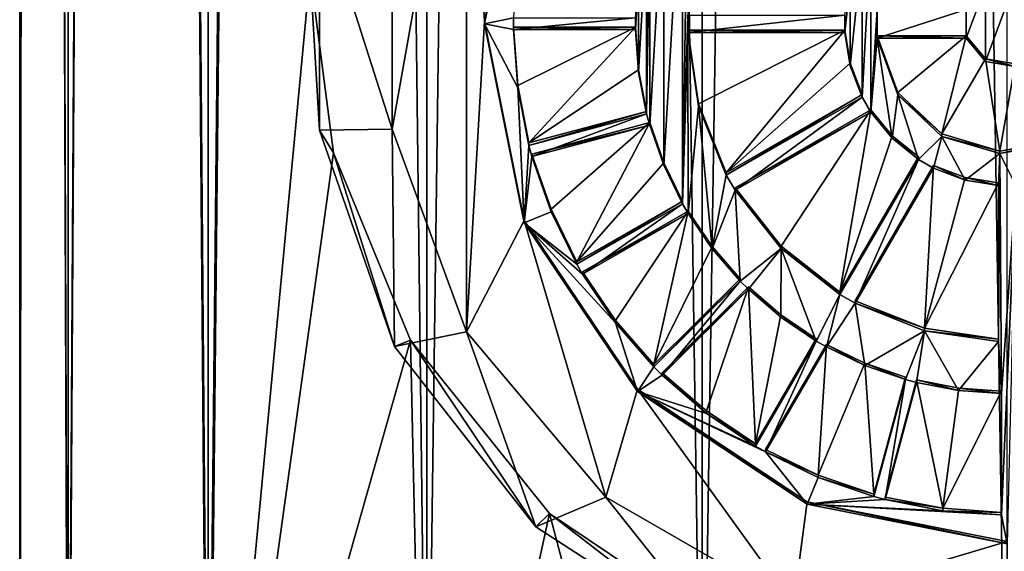
# Model space of a CAD drawing. Units: millimetres. Extents: x -150 to 150, y -222 to 30.
# Drawn here: x -17 to 0, y -203 to -194 of the extents above; entities that cross this region are included whole.
import ezdxf

# ---------------------------------------------------------------- set-up
doc = ezdxf.new("R2010")
doc.units = ezdxf.units.MM
doc.header["$LTSCALE"] = 65.185185
for name, color, linetype in [('245', 7, 'CONTINUOUS'), ('315', 7, 'CONTINUOUS'), ('318', 7, 'CONTINUOUS'), ('319', 7, 'CONTINUOUS'), ('340', 7, 'CONTINUOUS'), ('341', 7, 'CONTINUOUS'), ('342', 7, 'CONTINUOUS'), ('343', 7, 'CONTINUOUS'), ('344', 7, 'CONTINUOUS'), ('345', 7, 'CONTINUOUS'), ('346', 7, 'CONTINUOUS'), ('348', 7, 'CONTINUOUS'), ('350', 7, 'CONTINUOUS'), ('355', 7, 'CONTINUOUS'), ('374', 7, 'CONTINUOUS'), ('375', 7, 'CONTINUOUS'), ('376', 7, 'CONTINUOUS'), ('377', 7, 'CONTINUOUS'), ('378', 7, 'CONTINUOUS'), ('380', 7, 'CONTINUOUS'), ('415', 7, 'CONTINUOUS'), ('417', 7, 'CONTINUOUS'), ('418', 7, 'CONTINUOUS'), ('419', 7, 'CONTINUOUS'), ('420', 7, 'CONTINUOUS'), ('421', 7, 'CONTINUOUS'), ('422', 7, 'CONTINUOUS'), ('423', 7, 'CONTINUOUS'), ('424', 7, 'CONTINUOUS'), ('425', 7, 'CONTINUOUS'), ('426', 7, 'CONTINUOUS')]:
    doc.layers.add(name, color=color, linetype=linetype)

msp = doc.modelspace()

# ---------------------------------------------------------------- linework, layer by layer
at = {"layer": '245', "color": 7, "linetype": 'CONTINUOUS'}
for points in [[(-5.255, -39.085, 56.265), (-7.722, -39.192, 55.248), (-5.253, -208.651, 74.087), (-5.255, -39.085, 56.265)], [(-2.658, -39.02, 56.885), (-5.255, -39.085, 56.265), (-5.253, -208.651, 74.087), (-2.658, -39.02, 56.885)], [(0, -208.564, 74.915), (-2.658, -39.02, 56.885), (-5.253, -208.651, 74.087), (0, -208.564, 74.915)], [(0, -38.998, 57.093), (-2.658, -39.02, 56.885), (0, -208.564, 74.915), (0, -38.998, 57.093)], [(-7.722, -39.192, 55.248), (-9.998, -39.338, 53.859), (-9.992, -208.904, 71.686), (-7.722, -39.192, 55.248)], [(-5.253, -208.651, 74.087), (-7.722, -39.192, 55.248), (-9.992, -208.904, 71.686), (-5.253, -208.651, 74.087)], [(-9.998, -39.338, 53.859), (-12.025, -39.519, 52.136), (-9.992, -208.904, 71.686), (-9.998, -39.338, 53.859)], [(-12.025, -39.519, 52.136), (-13.757, -39.731, 50.119), (-13.753, -209.297, 67.945), (-12.025, -39.519, 52.136)], [(-9.992, -208.904, 71.686), (-12.025, -39.519, 52.136), (-13.753, -209.297, 67.945), (-9.992, -208.904, 71.686)], [(-13.757, -39.731, 50.119), (-15.151, -39.969, 47.854), (-13.753, -209.297, 67.945), (-13.757, -39.731, 50.119)], [(-15.151, -39.969, 47.854), (-16.172, -40.227, 45.399), (-16.168, -209.792, 63.232), (-15.151, -39.969, 47.854)], [(-13.753, -209.297, 67.945), (-15.151, -39.969, 47.854), (-16.168, -209.792, 63.232), (-13.753, -209.297, 67.945)], [(-16.172, -40.227, 45.399), (-16.793, -40.499, 42.817), (-16.168, -209.792, 63.232), (-16.172, -40.227, 45.399)], [(-16.793, -40.499, 42.817), (-17, -40.776, 40.176), (-17, -210.341, 58.008), (-16.793, -40.499, 42.817)], [(-16.168, -209.792, 63.232), (-16.793, -40.499, 42.817), (-17, -210.341, 58.008), (-16.168, -209.792, 63.232)], [(-17, -40.776, 40.176), (-16.79, -41.054, 37.536), (-17, -210.341, 58.008), (-17, -40.776, 40.176)], [(-17, -210.341, 58.008), (-16.79, -41.054, 37.536), (-16.168, -210.891, 52.783), (-17, -210.341, 58.008)], [(-16.79, -41.054, 37.536), (-16.165, -41.325, 34.954), (-16.168, -210.891, 52.783), (-16.79, -41.054, 37.536)], [(-16.165, -41.325, 34.954), (-15.143, -41.583, 32.502), (-16.168, -210.891, 52.783), (-16.165, -41.325, 34.954)], [(-16.168, -210.891, 52.783), (-15.143, -41.583, 32.502), (-13.753, -211.386, 48.07), (-16.168, -210.891, 52.783)], [(-15.143, -41.583, 32.502), (-13.747, -41.821, 30.24), (-13.753, -211.386, 48.07), (-15.143, -41.583, 32.502)], [(-13.747, -41.821, 30.24), (-12.018, -42.032, 28.228), (-13.753, -211.386, 48.07), (-13.747, -41.821, 30.24)], [(-12.018, -42.032, 28.228), (-12, -192.773, 44.053), (-13.753, -211.386, 48.07), (-12.018, -42.032, 28.228)], [(-12, -192.773, 44.053), (-11.598, -195.877, 43.99), (-13.753, -211.386, 48.07), (-12, -192.773, 44.053)], [(-11.598, -195.877, 43.99), (-10.271, -199.103, 43.204), (-13.753, -211.386, 48.07), (-11.598, -195.877, 43.99)], [(-13.753, -211.386, 48.07), (-10.271, -199.103, 43.204), (-9.992, -211.779, 44.33), (-13.753, -211.386, 48.07)], [(-10.271, -199.103, 43.204), (-7.882, -202.089, 41.994), (-9.992, -211.779, 44.33), (-10.271, -199.103, 43.204)], [(-9.992, -211.779, 44.33), (-7.882, -202.089, 41.994), (-5.253, -212.031, 41.928), (-9.992, -211.779, 44.33)], [(-7.882, -202.089, 41.994), (-4.796, -204.16, 40.959), (-5.253, -212.031, 41.928), (-7.882, -202.089, 41.994)]]:
    msp.add_3dface(points, dxfattribs=at)
at = {"layer": '315', "color": 7, "linetype": 'CONTINUOUS'}
for points in [[(-10.587, -191.76, 35.844), (-9.31, -188.27, 35.477), (-10.587, -195.472, 36.234), (-10.587, -191.76, 35.844)], [(-10.587, -195.472, 36.234), (-9.31, -188.27, 35.477), (-9.31, -198.962, 36.601), (-10.587, -195.472, 36.234)], [(-8.315, -190.19, 35.679), (-9, -193.616, 36.039), (-9.31, -188.27, 35.477), (-8.315, -190.19, 35.679)], [(-9.31, -188.27, 35.477), (-9, -193.616, 36.039), (-9.31, -198.962, 36.601), (-9.31, -188.27, 35.477)], [(-9, -193.616, 36.039), (-8.315, -197.042, 36.399), (-9.31, -198.962, 36.601), (-9, -193.616, 36.039)], [(-6.399, -193.716, 36.05), (-8.427, -194.721, 36.155), (-8.499, -193.716, 36.05), (-6.399, -193.716, 36.05)], [(-6.399, -193.716, 36.05), (-8.236, -195.708, 36.259), (-8.427, -194.721, 36.155), (-6.399, -193.716, 36.05)], [(-6.399, -193.716, 36.05), (-6.345, -194.449, 36.127), (-8.236, -195.708, 36.259), (-6.399, -193.716, 36.05)], [(-2.796, -193.765, 36.055), (-5.312, -195.033, 36.188), (-5.498, -193.765, 36.055), (-2.796, -193.765, 36.055)], [(-2.796, -193.765, 36.055), (-4.836, -196.221, 36.313), (-5.312, -195.033, 36.188), (-2.796, -193.765, 36.055)], [(-2.796, -193.765, 36.055), (-2.705, -194.337, 36.115), (-4.836, -196.221, 36.313), (-2.796, -193.765, 36.055)], [(-0.707, -193.865, 36.065), (-1.883, -194.841, 36.168), (-2.236, -193.865, 36.065), (-0.707, -193.865, 36.065)], [(-0.707, -193.865, 36.065), (-1.125, -195.554, 36.243), (-1.883, -194.841, 36.168), (-0.707, -193.865, 36.065)], [(-0.707, -193.865, 36.065), (-0.375, -194.262, 36.107), (-1.125, -195.554, 36.243), (-0.707, -193.865, 36.065)], [(-2.705, -194.337, 36.115), (-2.496, -194.877, 36.172), (-4.836, -196.221, 36.313), (-2.705, -194.337, 36.115)], [(-0.375, -194.262, 36.107), (-0.125, -195.85, 36.274), (-1.125, -195.554, 36.243), (-0.375, -194.262, 36.107)], [(-0.375, -194.262, 36.107), (0.137, -194.349, 36.116), (-0.125, -195.85, 36.274), (-0.375, -194.262, 36.107)], [(0.137, -194.349, 36.116), (0.902, -195.666, 36.255), (-0.125, -195.85, 36.274), (0.137, -194.349, 36.116)], [(-6.345, -194.449, 36.127), (-6.207, -195.167, 36.202), (-8.236, -195.708, 36.259), (-6.345, -194.449, 36.127)], [(-2.346, -195.136, 36.199), (-3.889, -197.484, 36.446), (-4.686, -196.479, 36.34), (-2.346, -195.136, 36.199)], [(-2.346, -195.136, 36.199), (-2.879, -198.277, 36.529), (-3.889, -197.484, 36.446), (-2.346, -195.136, 36.199)], [(-2.346, -195.136, 36.199), (-1.98, -195.585, 36.246), (-2.879, -198.277, 36.529), (-2.346, -195.136, 36.199)], [(-6.155, -195.359, 36.222), (-7.853, -196.85, 36.379), (-8.184, -195.9, 36.279), (-6.155, -195.359, 36.222)], [(-6.155, -195.359, 36.222), (-7.411, -197.756, 36.474), (-7.853, -196.85, 36.379), (-6.155, -195.359, 36.222)], [(-6.155, -195.359, 36.222), (-5.913, -196.051, 36.295), (-7.411, -197.756, 36.474), (-6.155, -195.359, 36.222)], [(-1.98, -195.585, 36.246), (-1.528, -195.95, 36.284), (-2.879, -198.277, 36.529), (-1.98, -195.585, 36.246)], [(-5.913, -196.051, 36.295), (-5.592, -196.712, 36.365), (-7.411, -197.756, 36.474), (-5.913, -196.051, 36.295)], [(-1.268, -196.099, 36.3), (-1.424, -198.899, 36.594), (-2.619, -198.426, 36.545), (-1.268, -196.099, 36.3)], [(-1.268, -196.099, 36.3), (-0.725, -196.306, 36.322), (-1.424, -198.899, 36.594), (-1.268, -196.099, 36.3)], [(-0.725, -196.306, 36.322), (-0.15, -196.397, 36.331), (-1.424, -198.899, 36.594), (-0.725, -196.306, 36.322)], [(-0.15, -196.397, 36.331), (-0.15, -199.084, 36.614), (-1.424, -198.899, 36.594), (-0.15, -196.397, 36.331)], [(-5.492, -196.884, 36.383), (-6.743, -198.763, 36.58), (-7.311, -197.929, 36.492), (-5.492, -196.884, 36.383)], [(-5.492, -196.884, 36.383), (-6.081, -199.523, 36.66), (-6.743, -198.763, 36.58), (-5.492, -196.884, 36.383)], [(-5.492, -196.884, 36.383), (-5.077, -197.491, 36.446), (-6.081, -199.523, 36.66), (-5.492, -196.884, 36.383)], [(-9.31, -198.962, 36.601), (-8.315, -197.042, 36.399), (-6.91, -201.806, 36.9), (-9.31, -198.962, 36.601)], [(-8.315, -197.042, 36.399), (-6.364, -199.945, 36.704), (-6.91, -201.806, 36.9), (-8.315, -197.042, 36.399)], [(-5.077, -197.491, 36.446), (-4.596, -198.046, 36.505), (-6.081, -199.523, 36.66), (-5.077, -197.491, 36.446)], [(-4.454, -198.187, 36.52), (-5.175, -200.322, 36.744), (-5.939, -199.663, 36.675), (-4.454, -198.187, 36.52)], [(-4.454, -198.187, 36.52), (-4.336, -200.887, 36.803), (-5.175, -200.322, 36.744), (-4.454, -198.187, 36.52)], [(-4.454, -198.187, 36.52), (-3.896, -198.666, 36.57), (-4.336, -200.887, 36.803), (-4.454, -198.187, 36.52)], [(-3.896, -198.666, 36.57), (-3.286, -199.078, 36.613), (-4.336, -200.887, 36.803), (-3.896, -198.666, 36.57)], [(-3.113, -199.177, 36.624), (-3.252, -201.426, 36.86), (-4.163, -200.986, 36.814), (-3.113, -199.177, 36.624)], [(-3.113, -199.177, 36.624), (-2.449, -199.497, 36.657), (-3.252, -201.426, 36.86), (-3.113, -199.177, 36.624)], [(-2.449, -199.497, 36.657), (-2.296, -201.755, 36.895), (-3.252, -201.426, 36.86), (-2.449, -199.497, 36.657)], [(-2.449, -199.497, 36.657), (-1.753, -199.738, 36.683), (-2.296, -201.755, 36.895), (-2.449, -199.497, 36.657)], [(-1.56, -199.789, 36.688), (-1.11, -201.997, 36.92), (-2.103, -201.807, 36.9), (-1.56, -199.789, 36.688)], [(-1.56, -199.789, 36.688), (-0.835, -199.927, 36.702), (-1.11, -201.997, 36.92), (-1.56, -199.789, 36.688)], [(-6.91, -201.806, 36.9), (-6.364, -199.945, 36.704), (-3.677, -203.662, 37.095), (-6.91, -201.806, 36.9)], [(-6.364, -199.945, 36.704), (-3.444, -201.885, 36.908), (-3.677, -203.662, 37.095), (-6.364, -199.945, 36.704)], [(-0.835, -199.927, 36.702), (-0.1, -199.98, 36.708), (-1.11, -201.997, 36.92), (-0.835, -199.927, 36.702)], [(-0.1, -199.98, 36.708), (-0.1, -202.069, 36.928), (-1.11, -201.997, 36.92), (-0.1, -199.98, 36.708)], [(-3.444, -201.885, 36.908), (0, -202.567, 36.98), (-3.677, -203.662, 37.095), (-3.444, -201.885, 36.908)], [(-3.677, -203.662, 37.095), (0, -202.567, 36.98), (0, -204.307, 37.163), (-3.677, -203.662, 37.095)]]:
    msp.add_3dface(points, dxfattribs=at)
at = {"layer": '318', "color": 7, "linetype": 'CONTINUOUS'}
for points in [[(-10.587, -191.76, 35.844), (-10.587, -195.472, 36.234), (-11.836, -191.553, 36.736), (-10.587, -191.76, 35.844)], [(-11.836, -191.553, 36.736), (-10.587, -195.472, 36.234), (-11.836, -195.489, 37.15), (-11.836, -191.553, 36.736)], [(-11.836, -195.489, 37.15), (-10.587, -195.472, 36.234), (-10.548, -199.211, 37.541), (-11.836, -195.489, 37.15)], [(-10.587, -195.472, 36.234), (-9.31, -198.962, 36.601), (-10.548, -199.211, 37.541), (-10.587, -195.472, 36.234)], [(-10.548, -199.211, 37.541), (-9.31, -198.962, 36.601), (-8.113, -202.314, 37.867), (-10.548, -199.211, 37.541)], [(-9.31, -198.962, 36.601), (-6.91, -201.806, 36.9), (-8.113, -202.314, 37.867), (-9.31, -198.962, 36.601)], [(-8.113, -202.314, 37.867), (-6.91, -201.806, 36.9), (-4.796, -204.461, 38.093), (-8.113, -202.314, 37.867)], [(-6.91, -201.806, 36.9), (-3.677, -203.662, 37.095), (-4.796, -204.461, 38.093), (-6.91, -201.806, 36.9)]]:
    msp.add_3dface(points, dxfattribs=at)
at = {"layer": '319', "color": 7, "linetype": 'CONTINUOUS'}
for points in [[(-11.836, -191.553, 36.736), (-11.836, -195.489, 37.15), (-12, -192.773, 44.053), (-11.836, -191.553, 36.736)], [(-12, -192.773, 44.053), (-11.836, -195.489, 37.15), (-11.598, -195.877, 43.99), (-12, -192.773, 44.053)], [(-11.836, -195.489, 37.15), (-10.548, -199.211, 37.541), (-11.598, -195.877, 43.99), (-11.836, -195.489, 37.15)], [(-11.598, -195.877, 43.99), (-10.548, -199.211, 37.541), (-10.271, -199.103, 43.204), (-11.598, -195.877, 43.99)], [(-10.548, -199.211, 37.541), (-8.113, -202.314, 37.867), (-10.271, -199.103, 43.204), (-10.548, -199.211, 37.541)], [(-10.271, -199.103, 43.204), (-8.113, -202.314, 37.867), (-7.882, -202.089, 41.994), (-10.271, -199.103, 43.204)], [(-8.113, -202.314, 37.867), (-4.796, -204.461, 38.093), (-7.882, -202.089, 41.994), (-8.113, -202.314, 37.867)], [(-4.796, -204.461, 38.093), (-4.796, -204.16, 40.959), (-7.882, -202.089, 41.994), (-4.796, -204.461, 38.093)]]:
    msp.add_3dface(points, dxfattribs=at)
at = {"layer": '340', "color": 7, "linetype": 'CONTINUOUS'}
for points in [[(-9, -193.658, 35.641), (-8.315, -190.233, 35.281), (-8.499, -193.558, 35.631), (-9, -193.658, 35.641)], [(-5.492, -190.39, 35.298), (-5.498, -193.509, 35.626), (-5.592, -196.754, 35.967), (-5.492, -190.39, 35.298)], [(-5.592, -190.562, 35.316), (-5.492, -190.39, 35.298), (-5.592, -196.754, 35.967), (-5.592, -190.562, 35.316)], [(-5.912, -191.221, 35.385), (-5.592, -190.562, 35.316), (-5.913, -196.094, 35.897), (-5.912, -191.221, 35.385)], [(-5.913, -196.094, 35.897), (-5.592, -190.562, 35.316), (-5.592, -196.754, 35.967), (-5.913, -196.094, 35.897)], [(-6.155, -191.915, 35.458), (-5.912, -191.221, 35.385), (-6.155, -195.401, 35.825), (-6.155, -191.915, 35.458)], [(-6.155, -195.401, 35.825), (-5.912, -191.221, 35.385), (-5.913, -196.094, 35.897), (-6.155, -195.401, 35.825)], [(-6.207, -195.209, 35.804), (-6.207, -192.107, 35.478), (-6.155, -191.915, 35.458), (-6.207, -195.209, 35.804)], [(-6.207, -195.209, 35.804), (-6.155, -191.915, 35.458), (-6.155, -195.401, 35.825), (-6.207, -195.209, 35.804)], [(-6.207, -195.209, 35.804), (-6.345, -194.489, 35.729), (-6.207, -192.107, 35.478), (-6.207, -195.209, 35.804)], [(-6.207, -192.107, 35.478), (-6.345, -194.489, 35.729), (-6.345, -192.826, 35.554), (-6.207, -192.107, 35.478)], [(-2.496, -194.919, 35.774), (-2.496, -192.397, 35.509), (-2.346, -192.138, 35.482), (-2.496, -194.919, 35.774)], [(-2.496, -194.919, 35.774), (-2.346, -192.138, 35.482), (-2.346, -195.177, 35.801), (-2.496, -194.919, 35.774)], [(-2.346, -192.138, 35.482), (-2.236, -193.409, 35.615), (-2.346, -195.177, 35.801), (-2.346, -192.138, 35.482)], [(-2.496, -194.919, 35.774), (-2.705, -194.379, 35.717), (-2.496, -192.397, 35.509), (-2.496, -194.919, 35.774)], [(-2.496, -192.397, 35.509), (-2.705, -194.379, 35.717), (-2.704, -192.937, 35.566), (-2.496, -192.397, 35.509)], [(-6.345, -194.489, 35.729), (-6.399, -193.757, 35.652), (-6.345, -192.826, 35.554), (-6.345, -194.489, 35.729)], [(-6.345, -192.826, 35.554), (-6.399, -193.757, 35.652), (-6.399, -193.558, 35.631), (-6.345, -192.826, 35.554)], [(-2.705, -194.379, 35.717), (-2.796, -193.807, 35.657), (-2.704, -192.937, 35.566), (-2.705, -194.379, 35.717)], [(-2.704, -192.937, 35.566), (-2.796, -193.807, 35.657), (-2.796, -193.509, 35.626), (-2.704, -192.937, 35.566)], [(-0.375, -194.304, 35.709), (-0.707, -193.907, 35.667), (-0.375, -193.012, 35.573), (-0.375, -194.304, 35.709)], [(-0.375, -193.012, 35.573), (-0.707, -193.907, 35.667), (-0.707, -193.409, 35.615), (-0.375, -193.012, 35.573)], [(0.137, -194.391, 35.718), (-0.375, -194.304, 35.709), (0.137, -192.925, 35.564), (0.137, -194.391, 35.718)], [(0.137, -192.925, 35.564), (-0.375, -194.304, 35.709), (-0.375, -193.012, 35.573), (0.137, -192.925, 35.564)], [(-8.499, -193.757, 35.652), (-9, -193.658, 35.641), (-8.499, -193.558, 35.631), (-8.499, -193.757, 35.652)], [(-6.399, -193.757, 35.652), (-8.499, -193.757, 35.652), (-6.399, -193.558, 35.631), (-6.399, -193.757, 35.652)], [(-6.399, -193.558, 35.631), (-8.499, -193.757, 35.652), (-8.499, -193.558, 35.631), (-6.399, -193.558, 35.631)], [(-5.498, -193.509, 35.626), (-5.498, -193.807, 35.657), (-5.592, -196.754, 35.967), (-5.498, -193.509, 35.626)], [(-2.796, -193.807, 35.657), (-5.498, -193.807, 35.657), (-2.796, -193.509, 35.626), (-2.796, -193.807, 35.657)], [(-2.796, -193.509, 35.626), (-5.498, -193.807, 35.657), (-5.498, -193.509, 35.626), (-2.796, -193.509, 35.626)], [(-2.236, -193.409, 35.615), (-2.236, -193.907, 35.667), (-2.346, -195.177, 35.801), (-2.236, -193.409, 35.615)], [(-0.707, -193.907, 35.667), (-2.236, -193.907, 35.667), (-0.707, -193.409, 35.615), (-0.707, -193.907, 35.667)], [(-0.707, -193.409, 35.615), (-2.236, -193.907, 35.667), (-2.236, -193.409, 35.615), (-0.707, -193.409, 35.615)], [(-8.499, -193.757, 35.652), (-8.427, -194.761, 35.757), (-9, -193.658, 35.641), (-8.499, -193.757, 35.652)], [(-9, -193.658, 35.641), (-8.427, -194.761, 35.757), (-8.315, -197.083, 36.001), (-9, -193.658, 35.641)], [(-5.498, -193.807, 35.657), (-5.492, -196.926, 35.985), (-5.592, -196.754, 35.967), (-5.498, -193.807, 35.657)], [(-5.498, -193.807, 35.657), (-5.313, -195.074, 35.79), (-5.492, -196.926, 35.985), (-5.498, -193.807, 35.657)], [(-2.346, -195.177, 35.801), (-2.236, -193.907, 35.667), (-1.98, -195.627, 35.848), (-2.346, -195.177, 35.801)], [(-2.236, -193.907, 35.667), (-1.883, -194.883, 35.77), (-1.98, -195.627, 35.848), (-2.236, -193.907, 35.667)], [(-8.427, -194.761, 35.757), (-8.236, -195.75, 35.861), (-8.315, -197.083, 36.001), (-8.427, -194.761, 35.757)], [(-4.836, -196.263, 35.915), (-2.496, -194.919, 35.774), (-4.686, -196.521, 35.942), (-4.836, -196.263, 35.915)], [(-4.686, -196.521, 35.942), (-2.496, -194.919, 35.774), (-2.346, -195.177, 35.801), (-4.686, -196.521, 35.942)], [(-1.98, -195.627, 35.848), (-1.883, -194.883, 35.77), (-1.528, -195.991, 35.887), (-1.98, -195.627, 35.848)], [(-1.883, -194.883, 35.77), (-1.125, -195.596, 35.845), (-1.528, -195.991, 35.887), (-1.883, -194.883, 35.77)], [(-5.492, -196.926, 35.985), (-5.313, -195.074, 35.79), (-5.078, -197.533, 36.049), (-5.492, -196.926, 35.985)], [(-5.313, -195.074, 35.79), (-4.836, -196.263, 35.915), (-5.078, -197.533, 36.049), (-5.313, -195.074, 35.79)], [(-8.236, -195.75, 35.861), (-6.207, -195.209, 35.804), (-8.184, -195.942, 35.881), (-8.236, -195.75, 35.861)], [(-8.184, -195.942, 35.881), (-6.207, -195.209, 35.804), (-6.155, -195.401, 35.825), (-8.184, -195.942, 35.881)], [(-1.125, -195.596, 35.845), (-1.268, -196.141, 35.902), (-1.528, -195.991, 35.887), (-1.125, -195.596, 35.845)], [(-1.268, -196.141, 35.902), (-1.125, -195.596, 35.845), (-0.725, -196.348, 35.924), (-1.268, -196.141, 35.902)], [(-1.125, -195.596, 35.845), (-0.125, -195.892, 35.876), (-0.725, -196.348, 35.924), (-1.125, -195.596, 35.845)], [(-8.315, -197.083, 36.001), (-8.236, -195.75, 35.861), (-8.184, -195.942, 35.881), (-8.315, -197.083, 36.001)], [(-0.125, -195.892, 35.876), (0.902, -195.708, 35.857), (0.15, -196.439, 35.934), (-0.125, -195.892, 35.876)], [(-8.315, -197.083, 36.001), (-8.184, -195.942, 35.881), (-7.853, -196.893, 35.981), (-8.315, -197.083, 36.001)], [(-0.725, -196.348, 35.924), (-0.125, -195.892, 35.876), (-0.15, -196.439, 35.934), (-0.725, -196.348, 35.924)], [(-0.15, -196.439, 35.934), (-0.125, -195.892, 35.876), (-0.15, -199.126, 36.216), (-0.15, -196.439, 35.934)], [(-0.15, -199.126, 36.216), (-0.125, -195.892, 35.876), (-0.1, -200.022, 36.31), (-0.15, -199.126, 36.216)], [(-0.125, -195.892, 35.876), (0.15, -196.439, 35.934), (-0.1, -200.022, 36.31), (-0.125, -195.892, 35.876)], [(-1.528, -195.991, 35.887), (-2.619, -198.468, 36.147), (-2.879, -198.319, 36.131), (-1.528, -195.991, 35.887)], [(-1.268, -196.141, 35.902), (-2.619, -198.468, 36.147), (-1.528, -195.991, 35.887), (-1.268, -196.141, 35.902)], [(-4.836, -196.263, 35.915), (-4.686, -196.521, 35.942), (-5.078, -197.533, 36.049), (-4.836, -196.263, 35.915)], [(0.15, -196.439, 35.934), (0, -202.609, 36.582), (-0.1, -202.111, 36.53), (0.15, -196.439, 35.934)], [(-0.1, -200.022, 36.31), (0.15, -196.439, 35.934), (-0.1, -202.111, 36.53), (-0.1, -200.022, 36.31)], [(-5.078, -197.533, 36.049), (-4.686, -196.521, 35.942), (-4.596, -198.088, 36.107), (-5.078, -197.533, 36.049)], [(-4.686, -196.521, 35.942), (-3.889, -197.526, 36.048), (-4.596, -198.088, 36.107), (-4.686, -196.521, 35.942)], [(-5.592, -196.754, 35.967), (-7.311, -197.97, 36.095), (-7.411, -197.798, 36.077), (-5.592, -196.754, 35.967)], [(-5.492, -196.926, 35.985), (-7.311, -197.97, 36.095), (-5.592, -196.754, 35.967), (-5.492, -196.926, 35.985)], [(-7.411, -197.798, 36.077), (-8.315, -197.083, 36.001), (-7.853, -196.893, 35.981), (-7.411, -197.798, 36.077)], [(-6.364, -199.987, 36.307), (-8.315, -197.083, 36.001), (-6.744, -198.804, 36.182), (-6.364, -199.987, 36.307)], [(-8.315, -197.083, 36.001), (-7.311, -197.97, 36.095), (-6.744, -198.804, 36.182), (-8.315, -197.083, 36.001)], [(-7.311, -197.97, 36.095), (-8.315, -197.083, 36.001), (-7.411, -197.798, 36.077), (-7.311, -197.97, 36.095)], [(-3.889, -197.526, 36.048), (-4.454, -198.228, 36.122), (-4.596, -198.088, 36.107), (-3.889, -197.526, 36.048)], [(-4.454, -198.228, 36.122), (-3.889, -197.526, 36.048), (-3.896, -198.707, 36.172), (-4.454, -198.228, 36.122)], [(-3.896, -198.707, 36.172), (-3.889, -197.526, 36.048), (-3.286, -199.12, 36.215), (-3.896, -198.707, 36.172)], [(-3.889, -197.526, 36.048), (-2.879, -198.319, 36.131), (-3.286, -199.12, 36.215), (-3.889, -197.526, 36.048)], [(-4.596, -198.088, 36.107), (-5.939, -199.705, 36.277), (-6.081, -199.565, 36.262), (-4.596, -198.088, 36.107)], [(-4.454, -198.228, 36.122), (-5.939, -199.705, 36.277), (-4.596, -198.088, 36.107), (-4.454, -198.228, 36.122)], [(-2.879, -198.319, 36.131), (-3.113, -199.219, 36.226), (-3.286, -199.12, 36.215), (-2.879, -198.319, 36.131)], [(-2.879, -198.319, 36.131), (-2.619, -198.468, 36.147), (-3.113, -199.219, 36.226), (-2.879, -198.319, 36.131)], [(-3.113, -199.219, 36.226), (-2.619, -198.468, 36.147), (-2.449, -199.538, 36.259), (-3.113, -199.219, 36.226)], [(-2.619, -198.468, 36.147), (-1.424, -198.941, 36.197), (-2.449, -199.538, 36.259), (-2.619, -198.468, 36.147)], [(-6.081, -199.565, 36.262), (-6.364, -199.987, 36.307), (-6.744, -198.804, 36.182), (-6.081, -199.565, 36.262)], [(-2.449, -199.538, 36.259), (-1.424, -198.941, 36.197), (-1.753, -199.779, 36.285), (-2.449, -199.538, 36.259)], [(-1.424, -198.941, 36.197), (-1.56, -199.831, 36.29), (-1.753, -199.779, 36.285), (-1.424, -198.941, 36.197)], [(-1.56, -199.831, 36.29), (-1.424, -198.941, 36.197), (-0.836, -199.968, 36.305), (-1.56, -199.831, 36.29)], [(-1.424, -198.941, 36.197), (-0.15, -199.126, 36.216), (-0.836, -199.968, 36.305), (-1.424, -198.941, 36.197)], [(-3.286, -199.12, 36.215), (-4.163, -201.028, 36.416), (-4.336, -200.929, 36.406), (-3.286, -199.12, 36.215)], [(-3.113, -199.219, 36.226), (-4.163, -201.028, 36.416), (-3.286, -199.12, 36.215), (-3.113, -199.219, 36.226)], [(-0.836, -199.968, 36.305), (-0.15, -199.126, 36.216), (-0.1, -200.022, 36.31), (-0.836, -199.968, 36.305)], [(-5.939, -199.705, 36.277), (-6.364, -199.987, 36.307), (-6.081, -199.565, 36.262), (-5.939, -199.705, 36.277)], [(-6.364, -199.987, 36.307), (-5.939, -199.705, 36.277), (-5.175, -200.364, 36.346), (-6.364, -199.987, 36.307)], [(-1.753, -199.779, 36.285), (-2.103, -201.848, 36.502), (-2.296, -201.797, 36.497), (-1.753, -199.779, 36.285)], [(-1.56, -199.831, 36.29), (-2.103, -201.848, 36.502), (-1.753, -199.779, 36.285), (-1.56, -199.831, 36.29)], [(-3.444, -201.927, 36.511), (-6.364, -199.987, 36.307), (-4.163, -201.028, 36.416), (-3.444, -201.927, 36.511)], [(-4.163, -201.028, 36.416), (-6.364, -199.987, 36.307), (-4.336, -200.929, 36.406), (-4.163, -201.028, 36.416)], [(-4.336, -200.929, 36.406), (-6.364, -199.987, 36.307), (-5.175, -200.364, 36.346), (-4.336, -200.929, 36.406)], [(-3.444, -201.927, 36.511), (-4.163, -201.028, 36.416), (-3.253, -201.468, 36.462), (-3.444, -201.927, 36.511)], [(-2.296, -201.797, 36.497), (-3.444, -201.927, 36.511), (-3.253, -201.468, 36.462), (-2.296, -201.797, 36.497)], [(-2.103, -201.848, 36.502), (-3.444, -201.927, 36.511), (-2.296, -201.797, 36.497), (-2.103, -201.848, 36.502)], [(-3.444, -201.927, 36.511), (-2.103, -201.848, 36.502), (-1.11, -202.039, 36.522), (-3.444, -201.927, 36.511)], [(0, -202.609, 36.582), (-3.444, -201.927, 36.511), (-0.1, -202.111, 36.53), (0, -202.609, 36.582)], [(-0.1, -202.111, 36.53), (-3.444, -201.927, 36.511), (-1.11, -202.039, 36.522), (-0.1, -202.111, 36.53)]]:
    msp.add_3dface(points, dxfattribs=at)
at = {"layer": '341', "color": 7, "linetype": 'CONTINUOUS'}
for points in [[(-0.707, -193.907, 35.667), (-0.375, -194.304, 35.709), (-0.707, -193.865, 36.065), (-0.707, -193.907, 35.667)], [(-0.707, -193.865, 36.065), (-0.375, -194.304, 35.709), (-0.375, -194.262, 36.107), (-0.707, -193.865, 36.065)], [(-0.375, -194.304, 35.709), (0.137, -194.391, 35.718), (-0.375, -194.262, 36.107), (-0.375, -194.304, 35.709)], [(0.137, -194.391, 35.718), (0.137, -194.349, 36.116), (-0.375, -194.262, 36.107), (0.137, -194.391, 35.718)]]:
    msp.add_3dface(points, dxfattribs=at)
at = {"layer": '342', "color": 7, "linetype": 'CONTINUOUS'}
for points in [[(-1.883, -194.841, 36.168), (-2.236, -193.907, 35.667), (-2.236, -193.865, 36.065), (-1.883, -194.841, 36.168)], [(-1.883, -194.883, 35.77), (-2.236, -193.907, 35.667), (-1.883, -194.841, 36.168), (-1.883, -194.883, 35.77)], [(-1.125, -195.554, 36.243), (-1.883, -194.883, 35.77), (-1.883, -194.841, 36.168), (-1.125, -195.554, 36.243)], [(-1.125, -195.596, 35.845), (-1.883, -194.883, 35.77), (-1.125, -195.554, 36.243), (-1.125, -195.596, 35.845)], [(-0.125, -195.85, 36.274), (-1.125, -195.596, 35.845), (-1.125, -195.554, 36.243), (-0.125, -195.85, 36.274)], [(-0.125, -195.892, 35.876), (-1.125, -195.596, 35.845), (-0.125, -195.85, 36.274), (-0.125, -195.892, 35.876)], [(0.902, -195.708, 35.857), (-0.125, -195.892, 35.876), (0.902, -195.666, 36.255), (0.902, -195.708, 35.857)], [(0.902, -195.666, 36.255), (-0.125, -195.892, 35.876), (-0.125, -195.85, 36.274), (0.902, -195.666, 36.255)]]:
    msp.add_3dface(points, dxfattribs=at)
at = {"layer": '343', "color": 7, "linetype": 'CONTINUOUS'}
for points in [[(-2.796, -193.807, 35.657), (-2.705, -194.379, 35.717), (-2.796, -193.765, 36.055), (-2.796, -193.807, 35.657)], [(-2.796, -193.765, 36.055), (-2.705, -194.379, 35.717), (-2.705, -194.337, 36.115), (-2.796, -193.765, 36.055)], [(-2.705, -194.379, 35.717), (-2.496, -194.919, 35.774), (-2.705, -194.337, 36.115), (-2.705, -194.379, 35.717)], [(-2.496, -194.919, 35.774), (-2.496, -194.877, 36.172), (-2.705, -194.337, 36.115), (-2.496, -194.919, 35.774)], [(-2.346, -195.177, 35.801), (-1.98, -195.627, 35.848), (-2.346, -195.136, 36.199), (-2.346, -195.177, 35.801)], [(-2.346, -195.136, 36.199), (-1.98, -195.627, 35.848), (-1.98, -195.585, 36.246), (-2.346, -195.136, 36.199)], [(-1.98, -195.627, 35.848), (-1.528, -195.991, 35.887), (-1.98, -195.585, 36.246), (-1.98, -195.627, 35.848)], [(-1.528, -195.991, 35.887), (-1.528, -195.95, 36.284), (-1.98, -195.585, 36.246), (-1.528, -195.991, 35.887)], [(-1.268, -196.141, 35.902), (-0.725, -196.348, 35.924), (-1.268, -196.099, 36.3), (-1.268, -196.141, 35.902)], [(-1.268, -196.099, 36.3), (-0.725, -196.348, 35.924), (-0.725, -196.306, 36.322), (-1.268, -196.099, 36.3)], [(-0.725, -196.348, 35.924), (-0.15, -196.439, 35.934), (-0.725, -196.306, 36.322), (-0.725, -196.348, 35.924)], [(-0.15, -196.439, 35.934), (-0.15, -196.397, 36.331), (-0.725, -196.306, 36.322), (-0.15, -196.439, 35.934)]]:
    msp.add_3dface(points, dxfattribs=at)
at = {"layer": '344', "color": 7, "linetype": 'CONTINUOUS'}
for points in [[(-5.312, -195.033, 36.188), (-5.498, -193.807, 35.657), (-5.498, -193.765, 36.055), (-5.312, -195.033, 36.188)], [(-5.313, -195.074, 35.79), (-5.498, -193.807, 35.657), (-5.312, -195.033, 36.188), (-5.313, -195.074, 35.79)], [(-4.836, -196.221, 36.313), (-5.313, -195.074, 35.79), (-5.312, -195.033, 36.188), (-4.836, -196.221, 36.313)], [(-4.836, -196.263, 35.915), (-5.313, -195.074, 35.79), (-4.836, -196.221, 36.313), (-4.836, -196.263, 35.915)], [(-3.889, -197.484, 36.446), (-4.686, -196.521, 35.942), (-4.686, -196.479, 36.34), (-3.889, -197.484, 36.446)], [(-3.889, -197.526, 36.048), (-4.686, -196.521, 35.942), (-3.889, -197.484, 36.446), (-3.889, -197.526, 36.048)], [(-2.879, -198.277, 36.529), (-3.889, -197.526, 36.048), (-3.889, -197.484, 36.446), (-2.879, -198.277, 36.529)], [(-2.879, -198.319, 36.131), (-3.889, -197.526, 36.048), (-2.879, -198.277, 36.529), (-2.879, -198.319, 36.131)], [(-1.424, -198.899, 36.594), (-2.619, -198.468, 36.147), (-2.619, -198.426, 36.545), (-1.424, -198.899, 36.594)], [(-1.424, -198.941, 36.197), (-2.619, -198.468, 36.147), (-1.424, -198.899, 36.594), (-1.424, -198.941, 36.197)], [(-0.15, -199.084, 36.614), (-1.424, -198.941, 36.197), (-1.424, -198.899, 36.594), (-0.15, -199.084, 36.614)], [(-0.15, -199.126, 36.216), (-1.424, -198.941, 36.197), (-0.15, -199.084, 36.614), (-0.15, -199.126, 36.216)]]:
    msp.add_3dface(points, dxfattribs=at)
at = {"layer": '345', "color": 7, "linetype": 'CONTINUOUS'}
for points in [[(-6.399, -193.757, 35.652), (-6.345, -194.489, 35.729), (-6.399, -193.716, 36.05), (-6.399, -193.757, 35.652)], [(-6.399, -193.716, 36.05), (-6.345, -194.489, 35.729), (-6.345, -194.449, 36.127), (-6.399, -193.716, 36.05)], [(-6.345, -194.489, 35.729), (-6.207, -195.209, 35.804), (-6.345, -194.449, 36.127), (-6.345, -194.489, 35.729)], [(-6.207, -195.209, 35.804), (-6.207, -195.167, 36.202), (-6.345, -194.449, 36.127), (-6.207, -195.209, 35.804)], [(-6.155, -195.401, 35.825), (-5.913, -196.094, 35.897), (-6.155, -195.359, 36.222), (-6.155, -195.401, 35.825)], [(-6.155, -195.359, 36.222), (-5.913, -196.094, 35.897), (-5.913, -196.051, 36.295), (-6.155, -195.359, 36.222)], [(-5.913, -196.094, 35.897), (-5.592, -196.754, 35.967), (-5.913, -196.051, 36.295), (-5.913, -196.094, 35.897)], [(-5.592, -196.754, 35.967), (-5.592, -196.712, 36.365), (-5.913, -196.051, 36.295), (-5.592, -196.754, 35.967)], [(-5.492, -196.926, 35.985), (-5.078, -197.533, 36.049), (-5.492, -196.884, 36.383), (-5.492, -196.926, 35.985)], [(-5.492, -196.884, 36.383), (-5.078, -197.533, 36.049), (-5.077, -197.491, 36.446), (-5.492, -196.884, 36.383)], [(-5.078, -197.533, 36.049), (-4.596, -198.088, 36.107), (-5.077, -197.491, 36.446), (-5.078, -197.533, 36.049)], [(-4.596, -198.088, 36.107), (-4.596, -198.046, 36.505), (-5.077, -197.491, 36.446), (-4.596, -198.088, 36.107)], [(-4.454, -198.228, 36.122), (-3.896, -198.707, 36.172), (-4.454, -198.187, 36.52), (-4.454, -198.228, 36.122)], [(-4.454, -198.187, 36.52), (-3.896, -198.707, 36.172), (-3.896, -198.666, 36.57), (-4.454, -198.187, 36.52)], [(-3.896, -198.707, 36.172), (-3.286, -199.12, 36.215), (-3.896, -198.666, 36.57), (-3.896, -198.707, 36.172)], [(-3.286, -199.12, 36.215), (-3.286, -199.078, 36.613), (-3.896, -198.666, 36.57), (-3.286, -199.12, 36.215)], [(-3.113, -199.219, 36.226), (-2.449, -199.538, 36.259), (-3.113, -199.177, 36.624), (-3.113, -199.219, 36.226)], [(-3.113, -199.177, 36.624), (-2.449, -199.538, 36.259), (-2.449, -199.497, 36.657), (-3.113, -199.177, 36.624)], [(-2.449, -199.538, 36.259), (-1.753, -199.779, 36.285), (-2.449, -199.497, 36.657), (-2.449, -199.538, 36.259)], [(-1.753, -199.779, 36.285), (-1.753, -199.738, 36.683), (-2.449, -199.497, 36.657), (-1.753, -199.779, 36.285)], [(-1.56, -199.831, 36.29), (-0.836, -199.968, 36.305), (-1.56, -199.789, 36.688), (-1.56, -199.831, 36.29)], [(-1.56, -199.789, 36.688), (-0.836, -199.968, 36.305), (-0.835, -199.927, 36.702), (-1.56, -199.789, 36.688)], [(-0.836, -199.968, 36.305), (-0.1, -200.022, 36.31), (-0.835, -199.927, 36.702), (-0.836, -199.968, 36.305)], [(-0.1, -200.022, 36.31), (-0.1, -199.98, 36.708), (-0.835, -199.927, 36.702), (-0.1, -200.022, 36.31)]]:
    msp.add_3dface(points, dxfattribs=at)
at = {"layer": '346', "color": 7, "linetype": 'CONTINUOUS'}
for points in [[(-8.427, -194.721, 36.155), (-8.499, -193.757, 35.652), (-8.499, -193.716, 36.05), (-8.427, -194.721, 36.155)], [(-8.427, -194.761, 35.757), (-8.499, -193.757, 35.652), (-8.427, -194.721, 36.155), (-8.427, -194.761, 35.757)], [(-8.236, -195.708, 36.259), (-8.427, -194.761, 35.757), (-8.427, -194.721, 36.155), (-8.236, -195.708, 36.259)], [(-8.236, -195.75, 35.861), (-8.427, -194.761, 35.757), (-8.236, -195.708, 36.259), (-8.236, -195.75, 35.861)], [(-7.853, -196.85, 36.379), (-8.184, -195.942, 35.881), (-8.184, -195.9, 36.279), (-7.853, -196.85, 36.379)], [(-7.853, -196.893, 35.981), (-8.184, -195.942, 35.881), (-7.853, -196.85, 36.379), (-7.853, -196.893, 35.981)], [(-7.411, -197.756, 36.474), (-7.853, -196.893, 35.981), (-7.853, -196.85, 36.379), (-7.411, -197.756, 36.474)], [(-7.411, -197.798, 36.077), (-7.853, -196.893, 35.981), (-7.411, -197.756, 36.474), (-7.411, -197.798, 36.077)], [(-6.743, -198.763, 36.58), (-7.311, -197.97, 36.095), (-7.311, -197.929, 36.492), (-6.743, -198.763, 36.58)], [(-6.744, -198.804, 36.182), (-7.311, -197.97, 36.095), (-6.743, -198.763, 36.58), (-6.744, -198.804, 36.182)], [(-6.081, -199.523, 36.66), (-6.744, -198.804, 36.182), (-6.743, -198.763, 36.58), (-6.081, -199.523, 36.66)], [(-6.081, -199.565, 36.262), (-6.744, -198.804, 36.182), (-6.081, -199.523, 36.66), (-6.081, -199.565, 36.262)], [(-5.175, -200.322, 36.744), (-5.939, -199.705, 36.277), (-5.939, -199.663, 36.675), (-5.175, -200.322, 36.744)], [(-5.175, -200.364, 36.346), (-5.939, -199.705, 36.277), (-5.175, -200.322, 36.744), (-5.175, -200.364, 36.346)], [(-4.336, -200.887, 36.803), (-5.175, -200.364, 36.346), (-5.175, -200.322, 36.744), (-4.336, -200.887, 36.803)], [(-4.336, -200.929, 36.406), (-5.175, -200.364, 36.346), (-4.336, -200.887, 36.803), (-4.336, -200.929, 36.406)], [(-3.252, -201.426, 36.86), (-4.163, -201.028, 36.416), (-4.163, -200.986, 36.814), (-3.252, -201.426, 36.86)], [(-3.253, -201.468, 36.462), (-4.163, -201.028, 36.416), (-3.252, -201.426, 36.86), (-3.253, -201.468, 36.462)], [(-2.296, -201.755, 36.895), (-3.253, -201.468, 36.462), (-3.252, -201.426, 36.86), (-2.296, -201.755, 36.895)], [(-2.296, -201.797, 36.497), (-3.253, -201.468, 36.462), (-2.296, -201.755, 36.895), (-2.296, -201.797, 36.497)], [(-1.11, -201.997, 36.92), (-2.103, -201.848, 36.502), (-2.103, -201.807, 36.9), (-1.11, -201.997, 36.92)], [(-1.11, -202.039, 36.522), (-2.103, -201.848, 36.502), (-1.11, -201.997, 36.92), (-1.11, -202.039, 36.522)], [(-0.1, -202.069, 36.928), (-1.11, -202.039, 36.522), (-1.11, -201.997, 36.92), (-0.1, -202.069, 36.928)], [(-0.1, -202.111, 36.53), (-1.11, -202.039, 36.522), (-0.1, -202.069, 36.928), (-0.1, -202.111, 36.53)]]:
    msp.add_3dface(points, dxfattribs=at)
at = {"layer": '348', "color": 7, "linetype": 'CONTINUOUS'}
for points in [[(-8.315, -190.233, 35.281), (-9, -193.658, 35.641), (-8.315, -190.19, 35.679), (-8.315, -190.233, 35.281)], [(-8.315, -190.19, 35.679), (-9, -193.658, 35.641), (-9, -193.616, 36.039), (-8.315, -190.19, 35.679)], [(-9, -193.658, 35.641), (-8.315, -197.083, 36.001), (-9, -193.616, 36.039), (-9, -193.658, 35.641)], [(-9, -193.616, 36.039), (-8.315, -197.083, 36.001), (-8.315, -197.042, 36.399), (-9, -193.616, 36.039)], [(-8.315, -197.083, 36.001), (-6.364, -199.987, 36.307), (-8.315, -197.042, 36.399), (-8.315, -197.083, 36.001)], [(-8.315, -197.042, 36.399), (-6.364, -199.987, 36.307), (-6.364, -199.945, 36.704), (-8.315, -197.042, 36.399)], [(-6.364, -199.987, 36.307), (-3.444, -201.927, 36.511), (-6.364, -199.945, 36.704), (-6.364, -199.987, 36.307)], [(-6.364, -199.945, 36.704), (-3.444, -201.927, 36.511), (-3.444, -201.885, 36.908), (-6.364, -199.945, 36.704)], [(-3.444, -201.927, 36.511), (0, -202.609, 36.582), (-3.444, -201.885, 36.908), (-3.444, -201.927, 36.511)], [(0, -202.609, 36.582), (0, -202.567, 36.98), (-3.444, -201.885, 36.908), (0, -202.609, 36.582)]]:
    msp.add_3dface(points, dxfattribs=at)
at = {"layer": '350', "color": 7, "linetype": 'CONTINUOUS'}
for points in [[(-2.236, -193.907, 35.667), (-0.707, -193.907, 35.667), (-2.236, -193.865, 36.065), (-2.236, -193.907, 35.667)], [(-0.707, -193.907, 35.667), (-0.707, -193.865, 36.065), (-2.236, -193.865, 36.065), (-0.707, -193.907, 35.667)]]:
    msp.add_3dface(points, dxfattribs=at)
at = {"layer": '355', "color": 7, "linetype": 'CONTINUOUS'}
for points in [[(-5.498, -193.807, 35.657), (-2.796, -193.807, 35.657), (-5.498, -193.765, 36.055), (-5.498, -193.807, 35.657)], [(-2.796, -193.807, 35.657), (-2.796, -193.765, 36.055), (-5.498, -193.765, 36.055), (-2.796, -193.807, 35.657)]]:
    msp.add_3dface(points, dxfattribs=at)
at = {"layer": '374', "color": 7, "linetype": 'CONTINUOUS'}
for points in [[(-0.15, -196.439, 35.934), (-0.15, -199.126, 36.216), (-0.15, -196.397, 36.331), (-0.15, -196.439, 35.934)], [(-0.15, -196.397, 36.331), (-0.15, -199.126, 36.216), (-0.15, -199.084, 36.614), (-0.15, -196.397, 36.331)]]:
    msp.add_3dface(points, dxfattribs=at)
at = {"layer": '375', "color": 7, "linetype": 'CONTINUOUS'}
for points in [[(-1.268, -196.141, 35.902), (-1.268, -196.099, 36.3), (-2.619, -198.426, 36.545), (-1.268, -196.141, 35.902)], [(-2.619, -198.468, 36.147), (-1.268, -196.141, 35.902), (-2.619, -198.426, 36.545), (-2.619, -198.468, 36.147)]]:
    msp.add_3dface(points, dxfattribs=at)
at = {"layer": '376', "color": 7, "linetype": 'CONTINUOUS'}
for points in [[(-1.528, -195.991, 35.887), (-2.879, -198.319, 36.131), (-1.528, -195.95, 36.284), (-1.528, -195.991, 35.887)], [(-1.528, -195.95, 36.284), (-2.879, -198.319, 36.131), (-2.879, -198.277, 36.529), (-1.528, -195.95, 36.284)]]:
    msp.add_3dface(points, dxfattribs=at)
at = {"layer": '377', "color": 7, "linetype": 'CONTINUOUS'}
for points in [[(-2.346, -195.177, 35.801), (-2.346, -195.136, 36.199), (-4.686, -196.479, 36.34), (-2.346, -195.177, 35.801)], [(-4.686, -196.521, 35.942), (-2.346, -195.177, 35.801), (-4.686, -196.479, 36.34), (-4.686, -196.521, 35.942)]]:
    msp.add_3dface(points, dxfattribs=at)
at = {"layer": '378', "color": 7, "linetype": 'CONTINUOUS'}
for points in [[(-2.496, -194.919, 35.774), (-4.836, -196.263, 35.915), (-2.496, -194.877, 36.172), (-2.496, -194.919, 35.774)], [(-2.496, -194.877, 36.172), (-4.836, -196.263, 35.915), (-4.836, -196.221, 36.313), (-2.496, -194.877, 36.172)]]:
    msp.add_3dface(points, dxfattribs=at)
at = {"layer": '380', "color": 7, "linetype": 'CONTINUOUS'}
for points in [[(-8.499, -193.757, 35.652), (-6.399, -193.757, 35.652), (-8.499, -193.716, 36.05), (-8.499, -193.757, 35.652)], [(-6.399, -193.757, 35.652), (-6.399, -193.716, 36.05), (-8.499, -193.716, 36.05), (-6.399, -193.757, 35.652)]]:
    msp.add_3dface(points, dxfattribs=at)
at = {"layer": '415', "color": 7, "linetype": 'CONTINUOUS'}
for points in [[(-0.1, -200.022, 36.31), (-0.1, -202.111, 36.53), (-0.1, -199.98, 36.708), (-0.1, -200.022, 36.31)], [(-0.1, -199.98, 36.708), (-0.1, -202.111, 36.53), (-0.1, -202.069, 36.928), (-0.1, -199.98, 36.708)]]:
    msp.add_3dface(points, dxfattribs=at)
at = {"layer": '417', "color": 7, "linetype": 'CONTINUOUS'}
for points in [[(-1.753, -199.779, 36.285), (-2.296, -201.797, 36.497), (-1.753, -199.738, 36.683), (-1.753, -199.779, 36.285)], [(-1.753, -199.738, 36.683), (-2.296, -201.797, 36.497), (-2.296, -201.755, 36.895), (-1.753, -199.738, 36.683)]]:
    msp.add_3dface(points, dxfattribs=at)
at = {"layer": '418', "color": 7, "linetype": 'CONTINUOUS'}
for points in [[(-1.56, -199.831, 36.29), (-1.56, -199.789, 36.688), (-2.103, -201.807, 36.9), (-1.56, -199.831, 36.29)], [(-2.103, -201.848, 36.502), (-1.56, -199.831, 36.29), (-2.103, -201.807, 36.9), (-2.103, -201.848, 36.502)]]:
    msp.add_3dface(points, dxfattribs=at)
at = {"layer": '419', "color": 7, "linetype": 'CONTINUOUS'}
for points in [[(-3.286, -199.12, 36.215), (-4.336, -200.929, 36.406), (-3.286, -199.078, 36.613), (-3.286, -199.12, 36.215)], [(-3.286, -199.078, 36.613), (-4.336, -200.929, 36.406), (-4.336, -200.887, 36.803), (-3.286, -199.078, 36.613)]]:
    msp.add_3dface(points, dxfattribs=at)
at = {"layer": '420', "color": 7, "linetype": 'CONTINUOUS'}
for points in [[(-3.113, -199.219, 36.226), (-3.113, -199.177, 36.624), (-4.163, -200.986, 36.814), (-3.113, -199.219, 36.226)], [(-4.163, -201.028, 36.416), (-3.113, -199.219, 36.226), (-4.163, -200.986, 36.814), (-4.163, -201.028, 36.416)]]:
    msp.add_3dface(points, dxfattribs=at)
at = {"layer": '421', "color": 7, "linetype": 'CONTINUOUS'}
for points in [[(-4.596, -198.088, 36.107), (-6.081, -199.565, 36.262), (-4.596, -198.046, 36.505), (-4.596, -198.088, 36.107)], [(-4.596, -198.046, 36.505), (-6.081, -199.565, 36.262), (-6.081, -199.523, 36.66), (-4.596, -198.046, 36.505)]]:
    msp.add_3dface(points, dxfattribs=at)
at = {"layer": '422', "color": 7, "linetype": 'CONTINUOUS'}
for points in [[(-4.454, -198.228, 36.122), (-4.454, -198.187, 36.52), (-5.939, -199.663, 36.675), (-4.454, -198.228, 36.122)], [(-5.939, -199.705, 36.277), (-4.454, -198.228, 36.122), (-5.939, -199.663, 36.675), (-5.939, -199.705, 36.277)]]:
    msp.add_3dface(points, dxfattribs=at)
at = {"layer": '423', "color": 7, "linetype": 'CONTINUOUS'}
for points in [[(-5.592, -196.754, 35.967), (-7.411, -197.798, 36.077), (-5.592, -196.712, 36.365), (-5.592, -196.754, 35.967)], [(-5.592, -196.712, 36.365), (-7.411, -197.798, 36.077), (-7.411, -197.756, 36.474), (-5.592, -196.712, 36.365)]]:
    msp.add_3dface(points, dxfattribs=at)
at = {"layer": '424', "color": 7, "linetype": 'CONTINUOUS'}
for points in [[(-5.492, -196.926, 35.985), (-5.492, -196.884, 36.383), (-7.311, -197.929, 36.492), (-5.492, -196.926, 35.985)], [(-7.311, -197.97, 36.095), (-5.492, -196.926, 35.985), (-7.311, -197.929, 36.492), (-7.311, -197.97, 36.095)]]:
    msp.add_3dface(points, dxfattribs=at)
at = {"layer": '425', "color": 7, "linetype": 'CONTINUOUS'}
for points in [[(-6.207, -195.209, 35.804), (-8.236, -195.75, 35.861), (-6.207, -195.167, 36.202), (-6.207, -195.209, 35.804)], [(-6.207, -195.167, 36.202), (-8.236, -195.75, 35.861), (-8.236, -195.708, 36.259), (-6.207, -195.167, 36.202)]]:
    msp.add_3dface(points, dxfattribs=at)
at = {"layer": '426', "color": 7, "linetype": 'CONTINUOUS'}
for points in [[(-6.155, -195.401, 35.825), (-6.155, -195.359, 36.222), (-8.184, -195.9, 36.279), (-6.155, -195.401, 35.825)], [(-8.184, -195.942, 35.881), (-6.155, -195.401, 35.825), (-8.184, -195.9, 36.279), (-8.184, -195.942, 35.881)]]:
    msp.add_3dface(points, dxfattribs=at)

doc.saveas('drawing.dxf')
